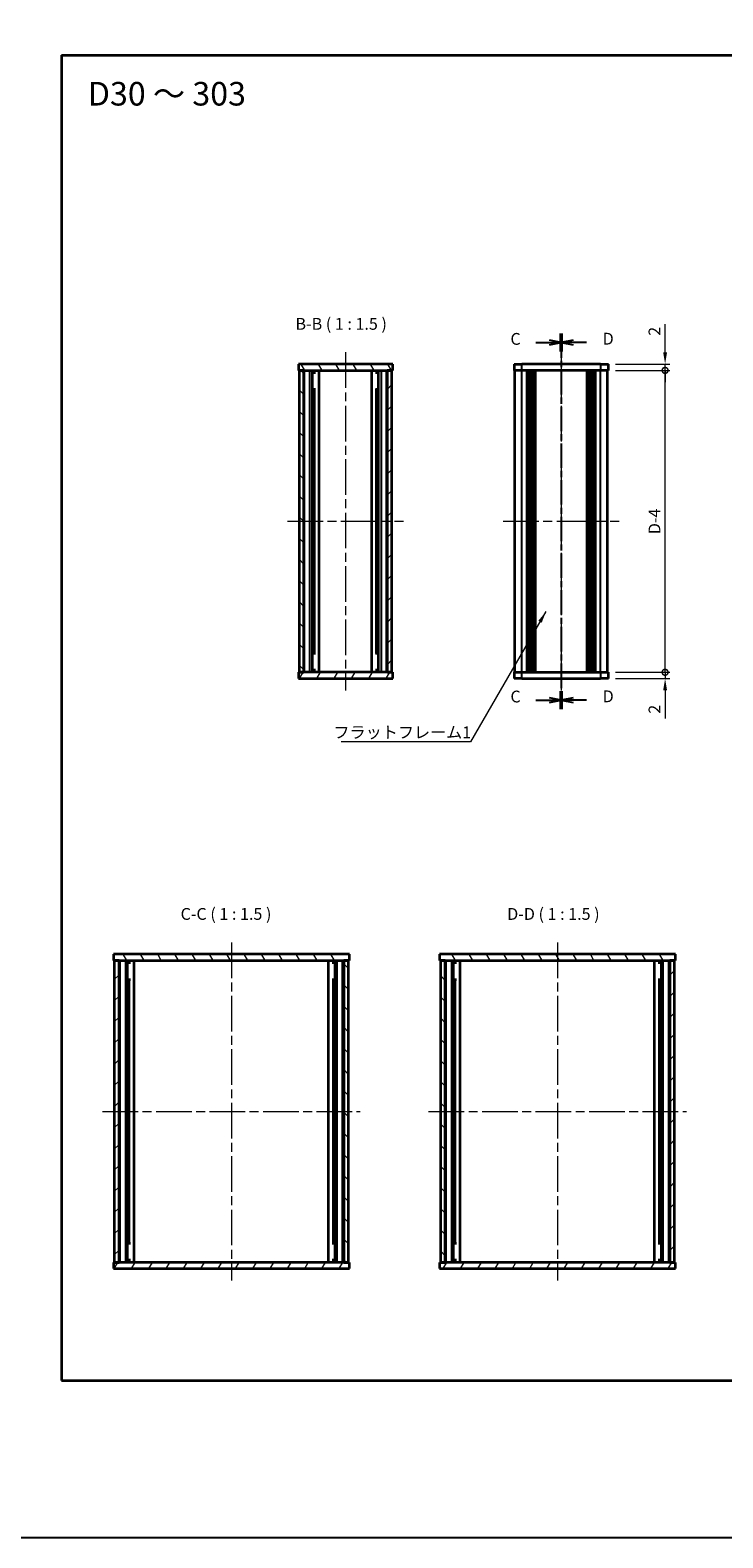
# Model space of a CAD drawing. Units: millimetres. Extents: x -50 to 7168, y -50 to 4576.
# Drawn here: x 401 to 621, y 3782 to 4261 of the extents above; entities that cross this region are included whole.
import ezdxf

# ---------------------------------------------------------------- set-up
doc = ezdxf.new("R2010")
doc.units = ezdxf.units.MM
doc.header["$LTSCALE"] = 2
doc.linetypes.add('CHAIN', pattern=[0.3543, 0.2362, -0.0295, 0.0591, -0.0295])
doc.layers.get('Defpoints').update_dxf_attribs({"lineweight": 25})
for name, color, linetype, lineweight in [('Border (ISO)', 7, 'Continuous', 35), ('Dimension (ISO)', 7, 'Continuous', 18), ('Section Line (ISO)', 7, 'CHAIN', 25), ('Symbol (ISO)', 7, 'Continuous', 18), ('Visible (ISO)', 7, 'Continuous', 35), ('Visible Narrow (ISO)', 7, 'Continuous', 25)]:
    doc.layers.add(name, color=color, linetype=linetype, lineweight=lineweight)
doc.layers.add('Centerline (ISO)', color=7, linetype='Continuous', lineweight=18, true_color=0x80ffff)
doc.layers.add('Hatch (ISO)', color=1, linetype='Continuous', lineweight=18, true_color=0xff0000)
doc.styles.add('Note Text (TK)', font='txt')
doc.dimstyles.new('Default - Method 1b (TK)', dxfattribs={"dimscale": 2, "dimtxt": 2.5, "dimasz": 2.5, "dimexe": 1, "dimexo": 1.5, "dimgap": 1, "dimtad": 1, "dimtoh": 1, "dimrnd": 1e-08, "dimdsep": 46, "dimtxsty": 'Note Text (TK)', "dimcen": 0.09, "dimdle": 5, "dimclrd": 100, "dimclre": 100, "dimclrt": 7, "dimadec": 1, "dimazin": 1, "dimtfac": 1, "dimtmove": 0, "dimatfit": 3, "dimfxl": 0, "dimtolj": 1, "dimlwd": -1, "dimlwe": -1, "dimarcsym": 0})
doc.dimstyles.new('Default - Method 1b (TK)$7', dxfattribs={"dimscale": 2, "dimtxt": 2.5, "dimasz": 2.5, "dimexe": 1, "dimexo": 1.5, "dimgap": 1, "dimtad": 1, "dimtoh": 1, "dimrnd": 1e-08, "dimdsep": 46, "dimtxsty": 'Note Text (TK)', "dimcen": 0.09, "dimdle": 5, "dimclrd": 256, "dimclre": 100, "dimclrt": 7, "dimadec": 1, "dimazin": 1, "dimtfac": 1, "dimtmove": 0, "dimatfit": 3, "dimfxl": 0, "dimtolj": 1, "dimlwd": -1, "dimlwe": -1, "dimarcsym": 0})
pattern_1 = [(45, (389.25, 3819.5), (-3.367596, 3.367596), [])]
pattern_2 = [(135.0002, (389.25, 3819.5), (-3.367584, -3.36761), [])]
pattern_3 = [(60, (389.25, 3819.5), (-4.124445, 2.38125), [])]
pattern_4 = [(120.0002, (389.25, 3819.5), (-4.12444, -2.38126), [])]

# ---------------------------------------------------------------- blocks, each defined once
blk = doc.blocks.new('図面枠 tk図枠')
at = {"layer": 'Border (ISO)'}
for p, q in [((14.5, 289), (405.5, 289)), ((14.5, 289), (14.5, 8)), ((14.5, 8), (405.5, 8))]:
    blk.add_line(p, q, dxfattribs=at)
blk = doc.blocks.new('_DotSmall')
at = {"color": 0, "linetype": 'ByBlock', "const_width": 0.5}
blk.add_lwpolyline([(-0.0625, 0, 1), (0.0625, 0, 1)], format="xyb", close=True, dxfattribs=at)
blk = doc.blocks.new('*D348')
at = {"layer": 'Defpoints', "color": 0, "transparency": 16777216}
for p in [(584.75, 4154.75), (584.75, 4152.75), (602.75, 4154.75)]:
    blk.add_point(p, dxfattribs=at)
at = {"layer": 'Dimension (ISO)', "color": 100, "transparency": 16777216}
for p, q in [((602.75, 4158.5), (602.75, 4167.43)), ((587, 4154.75), (604.25, 4154.75)), ((587, 4152.75), (604.25, 4152.75)), ((602.75, 4152.75), (602.75, 4154.75)), ((602.75, 4152.75), (602.75, 4149))]:
    blk.add_line(p, q, dxfattribs=at)
blk.add_solid([(602.13, 4158.5), (603.38, 4158.5), (602.75, 4154.75)], dxfattribs=at)
at = {"layer": 'Dimension (ISO)', "color": 100, "transparency": 16777216, "xscale": 3.75, "yscale": 3.75, "zscale": 3.75, "rotation": 90}
blk.add_blockref('_DotSmall', (602.75, 4152.75), dxfattribs=at)
at = {"layer": 'Dimension (ISO)', "color": 7, "transparency": 16777216, "insert": (599.38, 4163.75), "char_height": 3.75, "attachment_point": 4, "rotation": 90, "style": 'Note Text (TK)'}
blk.add_mtext('\\A1;2', dxfattribs=at)
blk = doc.blocks.new('*D349')
at = {"layer": 'Defpoints', "color": 0, "transparency": 16777216}
for p in [(584.75, 4152.75), (602.75, 4152.75), (584.75, 4056.75)]:
    blk.add_point(p, dxfattribs=at)
at = {"layer": 'Dimension (ISO)', "color": 100, "transparency": 16777216}
for p, q in [((587, 4152.75), (604.25, 4152.75)), ((602.75, 4056.75), (602.75, 4152.75)), ((587, 4056.75), (604.25, 4056.75))]:
    blk.add_line(p, q, dxfattribs=at)
at = {"layer": 'Dimension (ISO)', "color": 100, "transparency": 16777216, "xscale": 3.75, "yscale": 3.75, "zscale": 3.75}
for p, rotation in [((602.75, 4152.75), 90), ((602.75, 4056.75), 270)]:
    blk.add_blockref('_DotSmall', p, dxfattribs=dict(at, rotation=rotation))
at = {"layer": 'Dimension (ISO)', "color": 7, "transparency": 16777216, "insert": (599.38, 4099.53), "char_height": 3.75, "attachment_point": 4, "rotation": 90, "style": 'Note Text (TK)'}
blk.add_mtext('\\A1; \\fＭＳ Ｐゴシック|b0|i0;\\H3.7500;D-4', dxfattribs=at)
blk = doc.blocks.new('*D350')
at = {"layer": 'Defpoints', "color": 0, "transparency": 16777216}
for p in [(584.75, 4056.75), (602.75, 4056.75), (584.75, 4054.75)]:
    blk.add_point(p, dxfattribs=at)
at = {"layer": 'Dimension (ISO)', "color": 100, "transparency": 16777216}
for p, q in [((602.75, 4056.75), (602.75, 4064.25)), ((587, 4056.75), (604.25, 4056.75)), ((602.75, 4056.75), (602.75, 4054.75)), ((587, 4054.75), (604.25, 4054.75)), ((602.75, 4051), (602.75, 4042.08))]:
    blk.add_line(p, q, dxfattribs=at)
blk.add_solid([(602.13, 4051), (603.38, 4051), (602.75, 4054.75)], dxfattribs=at)
at = {"layer": 'Dimension (ISO)', "color": 100, "transparency": 16777216, "xscale": 3.75, "yscale": 3.75, "zscale": 3.75, "rotation": 270}
blk.add_blockref('_DotSmall', (602.75, 4056.75), dxfattribs=at)
at = {"layer": 'Dimension (ISO)', "color": 7, "transparency": 16777216, "insert": (599.38, 4043.58), "char_height": 3.75, "attachment_point": 4, "rotation": 90, "style": 'Note Text (TK)'}
blk.add_mtext('\\A1;2', dxfattribs=at)

msp = doc.modelspace()

# ---------------------------------------------------------------- hatches: boundary and pattern name
at = {"layer": 'Hatch (ISO)'}
h = msp.add_hatch(dxfattribs=at)
h.set_pattern_fill('ANSI31', color=256, scale=38.1, angle=75.000175, style=0)
h.set_pattern_definition(pattern_4)
h.paths.add_polyline_path([(486.2085, 4152.753), (486.5085, 4152.753), (488.0085, 4152.753), (514.4085, 4152.753), (515.9085, 4152.753), (516.2085, 4152.753), (516.2085, 4154.753), (486.2085, 4154.753)])
h = msp.add_hatch(dxfattribs=at)
h.set_pattern_fill('ANSI31', color=256, scale=38.1, angle=90.00021, style=0)
h.set_pattern_definition(pattern_2)
h.paths.add_polyline_path([(486.5085, 4152.753), (486.5085, 4056.753), (488.0085, 4056.753), (488.0085, 4152.753)])
h = msp.add_hatch(dxfattribs=at)
h.set_pattern_fill('ANSI31', color=256, scale=38.1, style=0)
h.set_pattern_definition(pattern_1)
h.paths.add_polyline_path([(515.9085, 4056.753), (515.9085, 4152.753), (514.4085, 4152.753), (514.4085, 4056.753)])
h = msp.add_hatch(dxfattribs=at)
h.set_pattern_fill('ANSI31', color=256, scale=38.1, angle=14.999978, style=0)
h.set_pattern_definition(pattern_3)
h.paths.add_polyline_path([(516.2085, 4056.753), (515.9085, 4056.753), (514.4085, 4056.753), (488.0085, 4056.753), (486.5085, 4056.753), (486.2085, 4056.753), (486.2085, 4054.753), (516.2085, 4054.753)])
h = msp.add_hatch(dxfattribs=at)
h.set_pattern_fill('ANSI31', color=256, scale=38.1, angle=75.000175, style=0)
h.set_pattern_definition(pattern_4)
h.paths.add_polyline_path([(427.4356, 3965.1055), (427.7356, 3965.1055), (429.2356, 3965.1055), (500.6356, 3965.1055), (502.1356, 3965.1055), (502.4356, 3965.1055), (502.4356, 3967.1055), (427.4356, 3967.1055)])
h = msp.add_hatch(dxfattribs=at)
h.set_pattern_fill('ANSI31', color=256, scale=38.1, style=0)
h.set_pattern_definition(pattern_1)
h.paths.add_polyline_path([(427.7356, 3869.1055), (429.2356, 3869.1055), (429.2356, 3965.1055), (427.7356, 3965.1055)])
h = msp.add_hatch(dxfattribs=at)
h.set_pattern_fill('ANSI31', color=256, scale=38.1, angle=90.00021, style=0)
h.set_pattern_definition(pattern_2)
h.paths.add_polyline_path([(500.6356, 3869.1055), (502.1356, 3869.1055), (502.1356, 3965.1055), (500.6356, 3965.1055)])
h = msp.add_hatch(dxfattribs=at)
h.set_pattern_fill('ANSI31', color=256, scale=38.1, angle=75.000175, style=0)
h.set_pattern_definition(pattern_4)
h.paths.add_polyline_path([(531.0493, 3965.1055), (531.3493, 3965.1055), (532.8493, 3965.1055), (604.2493, 3965.1055), (605.7493, 3965.1055), (606.0493, 3965.1055), (606.0493, 3967.1055), (531.0493, 3967.1055)])
h = msp.add_hatch(dxfattribs=at)
h.set_pattern_fill('ANSI31', color=256, scale=38.1, angle=90.00021, style=0)
h.set_pattern_definition(pattern_2)
h.paths.add_polyline_path([(531.3493, 3869.1055), (532.8493, 3869.1055), (532.8493, 3965.1055), (531.3493, 3965.1055)])
h = msp.add_hatch(dxfattribs=at)
h.set_pattern_fill('ANSI31', color=256, scale=38.1, style=0)
h.set_pattern_definition(pattern_1)
h.paths.add_polyline_path([(604.2493, 3869.1055), (605.7493, 3869.1055), (605.7493, 3965.1055), (604.2493, 3965.1055)])
h = msp.add_hatch(dxfattribs=at)
h.set_pattern_fill('ANSI31', color=256, scale=38.1, angle=14.999978, style=0)
h.set_pattern_definition(pattern_3)
h.paths.add_polyline_path([(502.4356, 3869.1055), (502.1356, 3869.1055), (500.6356, 3869.1055), (429.2356, 3869.1055), (427.7356, 3869.1055), (427.4356, 3869.1055), (427.4356, 3867.1055), (502.4356, 3867.1055)])
h = msp.add_hatch(dxfattribs=at)
h.set_pattern_fill('ANSI31', color=256, scale=38.1, angle=14.999978, style=0)
h.set_pattern_definition(pattern_3)
h.paths.add_polyline_path([(606.0493, 3869.1055), (605.7493, 3869.1055), (604.2493, 3869.1055), (532.8493, 3869.1055), (531.3493, 3869.1055), (531.0493, 3869.1055), (531.0493, 3867.1055), (606.0493, 3867.1055)])

# ---------------------------------------------------------------- linework, layer by layer
at = {"color": 6}
msp.add_lwpolyline([(-50, 4443.5), (2671.5, 4443.5), (2671.5, 3781.5), (-50, 3781.5)], close=True, dxfattribs=at)
at = {"layer": 'Centerline (ISO)', "linetype": 'CHAIN', "ltscale": 23.990969}
for p, q in [((501.2085, 4158.503), (501.2085, 4051.003)), ((569.7523, 4158.503), (569.7523, 4051.003)), ((482.7585, 4104.753), (519.6585, 4104.753)), ((551.3023, 4104.753), (588.2023, 4104.753)), ((464.9356, 3970.8555), (464.9356, 3863.3555)), ((568.5493, 3970.8555), (568.5493, 3863.3555)), ((423.9856, 3917.1055), (505.8856, 3917.1055)), ((527.5993, 3917.1055), (609.4993, 3917.1055))]:
    msp.add_line(p, q, dxfattribs=at)
at = {"layer": 'Section Line (ISO)', "linetype": 'Continuous'}
for p, q in [((561.7205, 4161.6267), (566.0023, 4161.6267)), ((569.7523, 4161.6267), (566.0023, 4162.3767)), ((566.0023, 4161.6267), (569.7523, 4161.6267)), ((566.0023, 4160.8767), (569.7523, 4161.6267)), ((573.5023, 4162.3746), (569.7523, 4161.6246)), ((573.5023, 4161.6246), (569.7523, 4161.6246)), ((569.7523, 4161.6246), (573.5023, 4160.8746)), ((577.7841, 4161.6246), (573.5023, 4161.6246)), ((561.7205, 4047.9021), (566.0023, 4047.9021)), ((569.7523, 4047.9021), (566.0023, 4048.6521)), ((566.0023, 4047.9021), (569.7523, 4047.9021)), ((566.0023, 4047.1521), (569.7523, 4047.9021)), ((573.5023, 4048.6498), (569.7523, 4047.8998)), ((573.5023, 4047.8998), (569.7523, 4047.8998)), ((569.7523, 4047.8998), (573.5023, 4047.1498)), ((577.7841, 4047.8998), (573.5023, 4047.8998))]:
    msp.add_line(p, q, dxfattribs=at)
at = {"layer": 'Section Line (ISO)', "linetype": 'CHAIN', "ltscale": 16.460714}
msp.add_line((569.7523, 4164.5008), (569.7523, 4045.0281), dxfattribs=at)
at = {"layer": 'Section Line (ISO)', "linetype": 'Continuous', "lineweight": 50}
for p, q in [((569.7523, 4164.5008), (569.7523, 4158.7527)), ((569.7523, 4164.4987), (569.7523, 4158.7506)), ((569.7523, 4050.7762), (569.7523, 4045.0281)), ((569.7523, 4050.7738), (569.7523, 4045.0258))]:
    msp.add_line(p, q, dxfattribs=at)
at = {"layer": 'Section Line (ISO)', "linetype": 'CHAIN', "ltscale": 16.460745}
msp.add_line((569.7523, 4164.4987), (569.7523, 4045.0258), dxfattribs=at)
at = {"layer": 'Visible (ISO)'}
for p, q in [((516.2085, 4154.753), (486.2085, 4154.753)), ((486.2085, 4154.753), (486.2085, 4152.753)), ((486.2085, 4152.753), (516.2085, 4152.753)), ((486.5085, 4152.753), (486.5085, 4056.753)), ((488.0085, 4152.753), (486.5085, 4152.753)), ((488.0085, 4056.753), (488.0085, 4152.753)), ((490.6873, 4056.753), (490.6873, 4152.753)), ((490.6873, 4152.563), (491.4535, 4152.563)), ((490.6873, 4152.063), (491.6693, 4152.063)), ((492.8585, 4056.753), (492.8585, 4152.753)), ((509.5585, 4056.753), (509.5585, 4152.753)), ((510.7477, 4152.063), (511.7297, 4152.063)), ((510.9635, 4152.563), (511.7297, 4152.563)), ((511.7297, 4056.753), (511.7297, 4152.753)), ((515.9085, 4152.753), (514.4085, 4152.753)), ((514.4085, 4152.753), (514.4085, 4056.753)), ((515.9085, 4056.753), (515.9085, 4152.753)), ((516.2085, 4152.753), (516.2085, 4154.753)), ((554.7523, 4154.753), (554.7523, 4152.753)), ((554.7523, 4154.753), (557.2523, 4154.753)), ((557.2523, 4152.753), (554.7523, 4152.753)), ((555.0523, 4056.753), (555.0523, 4152.753)), ((582.2523, 4154.753), (557.2523, 4154.753)), ((582.2523, 4152.753), (557.2523, 4152.753)), ((558.9023, 4056.753), (558.9023, 4152.753)), ((559.1523, 4056.753), (559.1523, 4152.753)), ((559.4023, 4056.753), (559.4023, 4152.753)), ((559.6523, 4056.753), (559.6523, 4152.753)), ((559.9023, 4056.753), (559.9023, 4152.753)), ((560.1523, 4056.753), (560.1523, 4152.753)), ((560.4023, 4056.753), (560.4023, 4152.753)), ((560.6523, 4056.753), (560.6523, 4152.753)), ((560.9023, 4056.753), (560.9023, 4152.753)), ((561.4023, 4056.753), (561.4023, 4152.753)), ((561.4523, 4152.753), (561.4523, 4056.753)), ((578.0523, 4056.753), (578.0523, 4152.753)), ((578.1023, 4056.753), (578.1023, 4152.753)), ((578.6023, 4056.753), (578.6023, 4152.753)), ((578.8523, 4056.753), (578.8523, 4152.753)), ((579.1023, 4056.753), (579.1023, 4152.753)), ((579.3523, 4056.753), (579.3523, 4152.753)), ((579.6023, 4056.753), (579.6023, 4152.753)), ((579.8523, 4056.753), (579.8523, 4152.753)), ((580.1023, 4056.753), (580.1023, 4152.753)), ((580.3523, 4056.753), (580.3523, 4152.753)), ((580.6023, 4056.753), (580.6023, 4152.753)), ((582.2523, 4154.753), (584.7523, 4154.753)), ((584.7523, 4152.753), (582.2523, 4152.753)), ((584.4523, 4056.753), (584.4523, 4152.753)), ((584.7523, 4152.753), (584.7523, 4154.753)), ((490.6873, 4146.753), (491.6693, 4146.753)), ((491.3466, 4062.753), (491.3466, 4146.753)), ((510.7477, 4146.753), (511.7297, 4146.753)), ((511.0704, 4062.753), (511.0704, 4146.753)), ((491.6693, 4062.753), (490.6873, 4062.753)), ((511.7297, 4062.753), (510.7477, 4062.753)), ((516.2085, 4056.753), (486.2085, 4056.753)), ((486.2085, 4056.753), (486.2085, 4054.753)), ((486.5085, 4056.753), (488.0085, 4056.753)), ((491.6693, 4057.443), (490.6873, 4057.443)), ((491.4535, 4056.943), (490.6873, 4056.943)), ((511.7297, 4057.443), (510.7477, 4057.443)), ((511.7297, 4056.943), (510.9635, 4056.943)), ((514.4085, 4056.753), (515.9085, 4056.753)), ((516.2085, 4054.753), (516.2085, 4056.753)), ((554.7523, 4056.753), (557.2523, 4056.753)), ((554.7523, 4056.753), (554.7523, 4054.753)), ((557.2523, 4056.753), (582.2523, 4056.753)), ((582.2523, 4056.753), (584.7523, 4056.753)), ((584.7523, 4054.753), (584.7523, 4056.753)), ((486.2085, 4054.753), (516.2085, 4054.753)), ((557.2523, 4054.753), (554.7523, 4054.753)), ((557.2523, 4054.753), (582.2523, 4054.753)), ((584.7523, 4054.753), (582.2523, 4054.753)), ((502.4356, 3967.1055), (427.4356, 3967.1055)), ((427.4356, 3967.1055), (427.4356, 3965.1055)), ((427.4356, 3965.1055), (502.4356, 3965.1055)), ((429.2356, 3965.1055), (427.7356, 3965.1055)), ((427.7356, 3965.1055), (427.7356, 3869.1055)), ((429.2356, 3869.1055), (429.2356, 3965.1055)), ((429.2856, 3869.1055), (429.2856, 3965.1055)), ((431.9217, 3869.1055), (431.9217, 3965.1055)), ((434.0661, 3869.1055), (434.0661, 3965.1055)), ((495.805, 3869.1055), (495.805, 3965.1055)), ((497.9494, 3869.1055), (497.9494, 3965.1055)), ((500.5856, 3869.1055), (500.5856, 3965.1055)), ((502.1356, 3965.1055), (500.6356, 3965.1055)), ((500.6356, 3965.1055), (500.6356, 3869.1055)), ((502.1356, 3869.1055), (502.1356, 3965.1055)), ((502.4356, 3965.1055), (502.4356, 3967.1055)), ((606.0493, 3967.1055), (531.0493, 3967.1055)), ((531.0493, 3967.1055), (531.0493, 3965.1055)), ((531.0493, 3965.1055), (606.0493, 3965.1055)), ((532.8493, 3965.1055), (531.3493, 3965.1055)), ((531.3493, 3965.1055), (531.3493, 3869.1055)), ((532.8493, 3869.1055), (532.8493, 3965.1055)), ((532.8993, 3869.1055), (532.8993, 3965.1055)), ((535.5354, 3869.1055), (535.5354, 3965.1055)), ((537.6798, 3869.1055), (537.6798, 3965.1055)), ((599.4187, 3869.1055), (599.4187, 3965.1055)), ((601.5631, 3869.1055), (601.5631, 3965.1055)), ((604.1993, 3869.1055), (604.1993, 3965.1055)), ((605.7493, 3965.1055), (604.2493, 3965.1055)), ((604.2493, 3965.1055), (604.2493, 3869.1055)), ((605.7493, 3869.1055), (605.7493, 3965.1055)), ((606.0493, 3965.1055), (606.0493, 3967.1055)), ((431.9217, 3964.9155), (432.6793, 3964.9155)), ((431.9217, 3964.4155), (432.8944, 3964.4155)), ((496.9767, 3964.4155), (497.9494, 3964.4155)), ((497.1918, 3964.9155), (497.9494, 3964.9155)), ((535.5354, 3964.9155), (536.293, 3964.9155)), ((535.5354, 3964.4155), (536.5081, 3964.4155)), ((600.5904, 3964.4155), (601.5631, 3964.4155)), ((600.8055, 3964.9155), (601.5631, 3964.9155)), ((431.9217, 3959.1055), (432.8944, 3959.1055)), ((496.9767, 3959.1055), (497.9494, 3959.1055)), ((535.5354, 3959.1055), (536.5081, 3959.1055)), ((600.5904, 3959.1055), (601.5631, 3959.1055)), ((432.8944, 3875.1055), (431.9217, 3875.1055)), ((497.9494, 3875.1055), (496.9767, 3875.1055)), ((536.5081, 3875.1055), (535.5354, 3875.1055)), ((601.5631, 3875.1055), (600.5904, 3875.1055)), ((432.8944, 3869.7955), (431.9217, 3869.7955)), ((432.6793, 3869.2955), (431.9217, 3869.2955)), ((497.9494, 3869.7955), (496.9767, 3869.7955)), ((497.9494, 3869.2955), (497.1918, 3869.2955)), ((536.5081, 3869.7955), (535.5354, 3869.7955)), ((536.293, 3869.2955), (535.5354, 3869.2955)), ((601.5631, 3869.7955), (600.5904, 3869.7955)), ((601.5631, 3869.2955), (600.8055, 3869.2955)), ((502.4356, 3869.1055), (427.4356, 3869.1055)), ((427.4356, 3869.1055), (427.4356, 3867.1055)), ((427.4356, 3867.1055), (502.4356, 3867.1055)), ((427.7356, 3869.1055), (429.2356, 3869.1055)), ((500.6356, 3869.1055), (502.1356, 3869.1055)), ((502.4356, 3867.1055), (502.4356, 3869.1055)), ((606.0493, 3869.1055), (531.0493, 3869.1055)), ((531.0493, 3869.1055), (531.0493, 3867.1055)), ((531.0493, 3867.1055), (606.0493, 3867.1055)), ((531.3493, 3869.1055), (532.8493, 3869.1055)), ((604.2493, 3869.1055), (605.7493, 3869.1055)), ((606.0493, 3867.1055), (606.0493, 3869.1055))]:
    msp.add_line(p, q, dxfattribs=at)
at = {"layer": 'Visible Narrow (ISO)'}
for p, q in [((488.1849, 4056.753), (488.1849, 4152.753)), ((489.8302, 4056.753), (489.8302, 4152.753)), ((492.8209, 4056.753), (492.8209, 4152.753)), ((509.5961, 4056.753), (509.5961, 4152.753)), ((512.5868, 4056.753), (512.5868, 4152.753)), ((514.2321, 4056.753), (514.2321, 4152.753)), ((557.2523, 4152.753), (557.2523, 4154.753)), ((557.2523, 4056.753), (557.2523, 4152.753)), ((561.1523, 4056.753), (561.1523, 4152.753)), ((561.7023, 4056.753), (561.7023, 4152.753)), ((577.8023, 4152.753), (577.8023, 4056.753)), ((578.3523, 4056.753), (578.3523, 4152.753)), ((582.2523, 4154.753), (582.2523, 4152.753)), ((582.2523, 4056.753), (582.2523, 4152.753)), ((557.2523, 4054.753), (557.2523, 4056.753)), ((582.2523, 4056.753), (582.2523, 4054.753)), ((429.5856, 3869.1055), (429.5856, 3965.1055)), ((431.3676, 3869.1055), (431.3676, 3965.1055)), ((431.5131, 3869.1055), (431.5131, 3965.1055)), ((498.358, 3869.1055), (498.358, 3965.1055)), ((498.5035, 3869.1055), (498.5035, 3965.1055)), ((500.2856, 3869.1055), (500.2856, 3965.1055)), ((533.1993, 3869.1055), (533.1993, 3965.1055)), ((534.9813, 3869.1055), (534.9813, 3965.1055)), ((535.1268, 3869.1055), (535.1268, 3965.1055)), ((601.9717, 3869.1055), (601.9717, 3965.1055)), ((602.1172, 3869.1055), (602.1172, 3965.1055)), ((603.8993, 3869.1055), (603.8993, 3965.1055)), ((432.5738, 3875.1055), (432.5738, 3959.1055)), ((497.2973, 3875.1055), (497.2973, 3959.1055)), ((536.1875, 3875.1055), (536.1875, 3959.1055)), ((600.911, 3875.1055), (600.911, 3959.1055))]:
    msp.add_line(p, q, dxfattribs=at)

# ---------------------------------------------------------------- block references
at = {"xscale": 1.5, "yscale": 1.5, "zscale": 1.5}
msp.add_blockref('図面枠 tk図枠', (389.25, 3819.5), dxfattribs=at)

# ---------------------------------------------------------------- texts
at = {"layer": 'Section Line (ISO)', "char_height": 3.75, "attachment_point": 7, "style": 'Note Text (TK)'}
for s, insert in [('C', (553.6102, 4159.7188)), ('D', (582.9103, 4159.7825)), ('C', (553.6102, 4045.9942)), ('D', (582.9103, 4046.0577))]:
    msp.add_mtext(s, dxfattribs=dict(at, insert=insert))
at = {"layer": 'Symbol (ISO)', "color": 7, "line_spacing_factor": 1.5, "style": 'Note Text (TK)'}
for s, insert, char_height, width, attachment_point in [('{\\fＭＳ Ｐゴシック|b0|i0;\\H7.5000;D30 ～ 303}', (419.3157, 4240.7215), 7.5, 52.967051, 4), ('{\\fＭＳ Ｐゴシック|b0|i0;フラットフレーム1}', (497.37, 4039.5407), 3.75, 39.802634, 1)]:
    msp.add_mtext(s, dxfattribs=dict(at, insert=insert, char_height=char_height, width=width, attachment_point=attachment_point))
at = {"layer": 'Symbol (ISO)', "color": 7, "char_height": 3.75, "attachment_point": 7, "style": 'Note Text (TK)'}
for s, insert in [('B-B ( 1 : 1.5 )', (485.3007, 4164.5031)), ('C-C ( 1 : 1.5 )', (448.8023, 3976.8556)), ('D-D ( 1 : 1.5 )', (552.5757, 3976.8556))]:
    msp.add_mtext(s, dxfattribs=dict(at, insert=insert))

# ---------------------------------------------------------------- dimensions: what is measured, and where the dimension line sits
at = {"layer": 'Dimension (ISO)', "color": 100, "true_color": 0x00ff3f}
for base, p1, p2, override, picture, middle in [((602.7523, 4154.753), (584.7523, 4152.753), (584.7523, 4154.753), {"dimscale": 0, "dimtxt": 3.75, "dimasz": 3.75, "dimexe": 1.5, "dimexo": 2.25, "dimgap": 1.5, "dimtoh": 0, "dimdec": 2, "dimblk1": 'DotSmall', "dimsah": 1, "dimcen": 0.135, "dimdle": 0, "dimtol": 0, "dimlim": 0, "dimtp": 0, "dimtm": 0, "dimtdec": 2, "dimtofl": 1, "dimatfit": 1}, '*D348', (602.7523, 4164.8397)), ((602.7523, 4056.753), (584.7523, 4054.753), (584.7523, 4056.753), {"dimscale": 0, "dimtxt": 3.75, "dimasz": 3.75, "dimexe": 1.5, "dimexo": 2.25, "dimgap": 1.5, "dimtoh": 0, "dimdec": 2, "dimblk2": 'DotSmall', "dimsah": 1, "dimcen": 0.135, "dimdle": 0, "dimtol": 0, "dimlim": 0, "dimtp": 0, "dimtm": 0, "dimtdec": 2, "dimtofl": 1, "dimatfit": 1}, '*D350', (602.7523, 4044.6664))]:
    dim = msp.add_linear_dim(base=base, p1=p1, p2=p2, angle=90, dimstyle='Default - Method 1b (TK)', override=override, dxfattribs=at)
    dim.commit()
    dim.dimension.update_dxf_attribs({"geometry": picture, "text_midpoint": middle, "dimtype": 160})
dim = msp.add_linear_dim(base=(602.7523, 4152.753), p1=(584.7523, 4056.753), p2=(584.7523, 4152.753), angle=90, text=' \\fＭＳ Ｐゴシック|b0|i0;\\H3.7500;D-4', dimstyle='Default - Method 1b (TK)', override={"dimscale": 0, "dimtxt": 3.75, "dimasz": 3.75, "dimexe": 1.5, "dimexo": 2.25, "dimgap": 1.5, "dimtoh": 0, "dimdec": 2, "dimblk1": 'DotSmall', "dimblk2": 'DotSmall', "dimsah": 1, "dimcen": 0.135, "dimdle": 0, "dimtol": 0, "dimlim": 0, "dimtp": 0, "dimtm": 0, "dimtdec": 2, "dimtofl": 0, "dimatfit": 1}, dxfattribs=at)
dim.commit()
dim.dimension.update_dxf_attribs({"geometry": '*D349', "text_midpoint": (602.7523, 4104.768), "dimtype": 160})

# ---------------------------------------------------------------- leaders
at = {"layer": 'Symbol (ISO)', "color": 100, "true_color": 0x00ff40, "annotation_type": 0, "has_hookline": 1, "hookline_direction": 1, "text_width": 37.3722}
msp.add_leader([(564.8915, 4076.0559), (540.9226, 4034.6759), (537.1726, 4034.6759)], dimstyle='Default - Method 1b (TK)$7', override={"dimscale": 0, "dimtxt": 3.75, "dimasz": 3.75, "dimgap": 0, "dimtad": 1}, dxfattribs=at)

doc.saveas('drawing.dxf')
